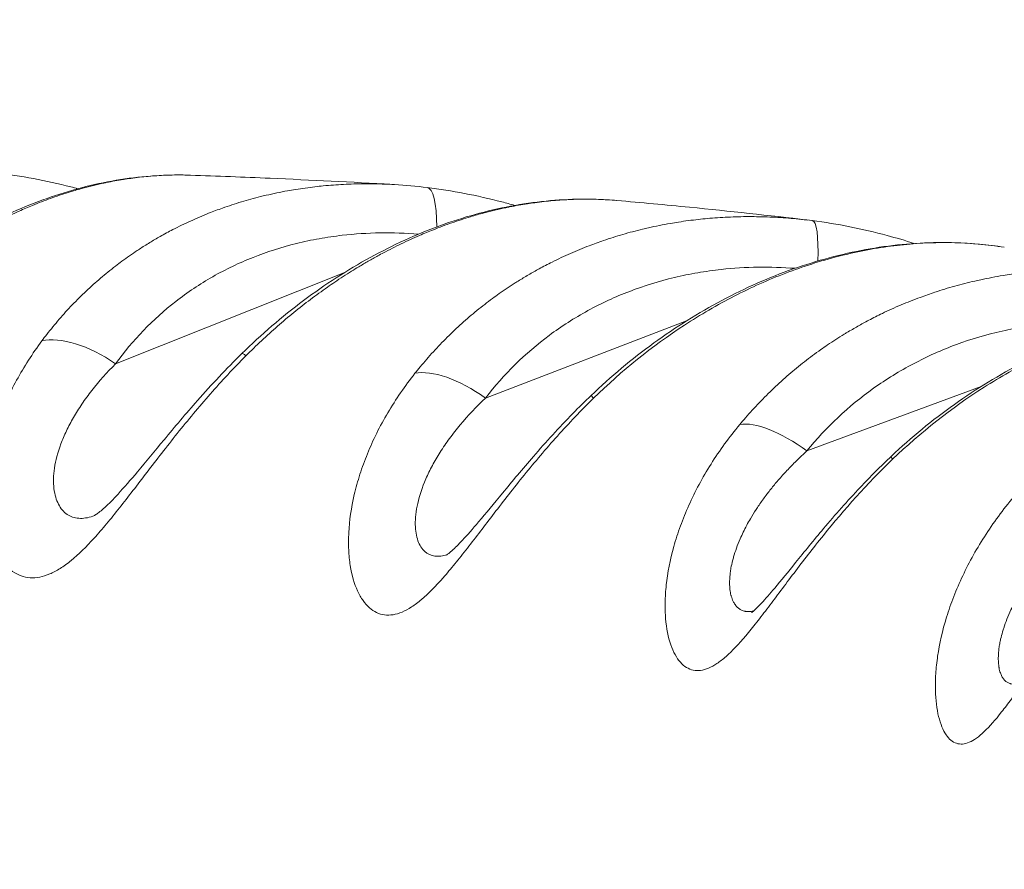
# Model space of a CAD drawing. Units: millimetres. Extents: x -284 to 19294, y 81 to 4642.
# Drawn here: x 11180 to 11239, y 1477 to 1528 of the extents above; entities that cross this region are included whole.
import ezdxf

# ---------------------------------------------------------------- set-up
doc = ezdxf.new("R2010")
doc.units = ezdxf.units.MM
doc.styles.get("Standard").update_dxf_attribs({"font": 'arial.ttf'})
doc.dimstyles.new('ISO-25', dxfattribs={"dimtxt": 2.5, "dimasz": 2.5, "dimexe": 1.25, "dimexo": 0.625, "dimtad": 1, "dimtxsty": 'Standard', "dimcen": 2.5, "dimadec": 0, "dimazin": 0, "dimtfac": 1, "dimtmove": 0, "dimatfit": 3, "dimfxl": 1, "dimarcsym": 0})

# ---------------------------------------------------------------- blocks, each defined once
blk = doc.blocks.new('*D4')
at = {"color": 0, "lineweight": -2, "transparency": 16777216}
for p, q in [((7354.025, 4034.4), (7354.025, 4095.65)), ((11615.693, 4034.4), (11615.693, 4095.65)), ((7474.025, 4094.4), (11495.693, 4094.4))]:
    blk.add_line(p, q, dxfattribs=at)
at = {"color": 0, "transparency": 16777216}
for points in [[(7474.025, 4114.4), (7474.025, 4074.4), (7354.025, 4094.4)], [(11495.693, 4114.4), (11495.693, 4074.4), (11615.693, 4094.4)]]:
    blk.add_solid(points, dxfattribs=at)
at = {"layer": 'Defpoints', "color": 0, "transparency": 16777216}
for p in [(11615.693, 4094.4), (7354.025, 1006.012), (11615.693, 1006.012)]:
    blk.add_point(p, dxfattribs=at)
at = {"color": 0, "transparency": 16777216, "insert": (9484.859, 4246.515), "char_height": 200, "attachment_point": 5}
blk.add_mtext('425', dxfattribs=at)
blk = doc.blocks.new('*D16')
at = {"color": 0, "lineweight": -2, "transparency": 16777216}
for p, q in [((11631.122, 1488.241), (11692.372, 1488.241)), ((11691.122, 568.241), (11691.122, 1408.241)), ((11631.122, 488.241), (11692.372, 488.241))]:
    blk.add_line(p, q, dxfattribs=at)
at = {"color": 0, "transparency": 16777216}
for points in [[(11677.789, 1408.241), (11704.456, 1408.241), (11691.122, 1488.241)], [(11677.789, 568.241), (11704.456, 568.241), (11691.122, 488.241)]]:
    blk.add_solid(points, dxfattribs=at)
at = {"layer": 'Defpoints', "color": 0, "transparency": 16777216}
for p in [(10111.867, 1488.241), (11691.122, 1488.241), (10111.867, 488.241)]:
    blk.add_point(p, dxfattribs=at)
at = {"color": 0, "transparency": 16777216, "insert": (11802.391, 988.241), "char_height": 120, "attachment_point": 5, "rotation": 90}
blk.add_mtext('100', dxfattribs=at)

msp = doc.modelspace()

# ---------------------------------------------------------------- linework, layer by layer
at = {"color": 0, "linetype": 'Continuous', "lineweight": 0, "extrusion": (0, 1, 2.22045e-16)}
for p, q in [((11185.969, 1507.608), (11199.61, 1513.038)), ((11208.076, 1505.56), (11220.089, 1510.174)), ((11227.278, 1502.397), (11237.69, 1506.25))]:
    msp.add_line(p, q, dxfattribs=at)
at = {"color": 0, "linetype": 'Continuous', "lineweight": 0}
for centre, major_axis, ratio, start_param, end_param in [((11203.98, 1513.18), (0.608, 4.963), 0.204501, -0.992579, 0), ((11226.968, 1511.203), (0.632, 4.96), 0.150549, -1.012227, 0.003277), ((11235.751, 1498.446), (-3.427, 3.641), 0.058652, 0, 0.274451)]:
    msp.add_ellipse(centre, major_axis=major_axis, ratio=ratio, start_param=start_param, end_param=end_param, dxfattribs=at)
at = {"color": 0, "linetype": 'Continuous', "lineweight": 0, "extrusion": (0, 2.22045e-16, -1)}
for centre, major_axis, ratio, start_param, end_param in [((11237.683, 1509.717), (0.619, 4.962), 0.577538, 0, 0.012935), ((11184.791, 1505.542), (-4.055, 2.926), 0.47372, 0.388891, 1.520178), ((11197.011, 1504.645), (-3.501, 3.57), 0.0542, 0, 0.326559), ((11207.134, 1503.587), (-3.96, 3.052), 0.429419, 0.348403, 1.478852), ((11217.831, 1502.094), (-3.454, 3.615), 0.001161, 0, 0.299423), ((11226.591, 1500.519), (-3.879, 3.154), 0.381213, 0.311607, 1.440056)]:
    msp.add_ellipse(centre, major_axis=major_axis, ratio=ratio, start_param=start_param, end_param=end_param, dxfattribs=at)
at = {"color": 0, "linetype": 'Continuous', "lineweight": 0}
for points, knots in [([(11169.756, 1509.593), (11170.901, 1510.744), (11172.117, 1511.821), (11174.637, 1513.763), (11175.948, 1514.637), (11178.615, 1516.145), (11179.98, 1516.787), (11182.723, 1517.819), (11184.111, 1518.215), (11186.866, 1518.746), (11188.244, 1518.885), (11189.876, 1518.894), (11190.154, 1518.89), (11190.431, 1518.88)], [0, 0, 0, 0, 4.891552, 4.891552, 9.738927, 9.738927, 14.529502, 14.529502, 19.285149, 19.285149, 24.02519, 24.02519, 25.00316, 25.00316, 25.00316, 25.00316]), ([(11170.104, 1509.501), (11170.405, 1509.811), (11170.709, 1510.115), (11171.327, 1510.709), (11171.639, 1511), (11172.271, 1511.568), (11172.591, 1511.845), (11173.236, 1512.384), (11173.561, 1512.646), (11174.215, 1513.154), (11174.543, 1513.4), (11175.011, 1513.737), (11175.147, 1513.833), (11175.283, 1513.928), (11175.607, 1514.154), (11175.935, 1514.374), (11176.402, 1514.675), (11176.539, 1514.762), (11176.861, 1514.962), (11177.045, 1515.074), (11177.416, 1515.294), (11177.602, 1515.402), (11177.895, 1515.568), (11178.002, 1515.628), (11178.109, 1515.687), (11178.456, 1515.877), (11178.803, 1516.059), (11179.501, 1516.407), (11179.853, 1516.574), (11180.472, 1516.851), (11180.739, 1516.966), (11181.363, 1517.222), (11181.721, 1517.36), (11182.079, 1517.489), (11182.435, 1517.618), (11182.792, 1517.738), (11183.412, 1517.931), (11183.673, 1518.007), (11184.146, 1518.138), (11184.358, 1518.193), (11184.782, 1518.297), (11184.994, 1518.346), (11185.274, 1518.407), (11185.342, 1518.421), (11185.41, 1518.436), (11185.753, 1518.507), (11186.094, 1518.569), (11186.579, 1518.647), (11186.725, 1518.669), (11186.87, 1518.689), (11187.221, 1518.738), (11187.571, 1518.778), (11187.918, 1518.809), (11188.268, 1518.84), (11188.616, 1518.863), (11189.311, 1518.89), (11189.659, 1518.894), (11190.149, 1518.888), (11190.295, 1518.884), (11190.44, 1518.879)], [0, 0, 0, 0, 0.0464022, 0.0464022, 0.0929299, 0.0929299, 0.139391, 0.139391, 0.1856364, 0.1856364, 0.2313914, 0.2313914, 0.25, 0.25, 0.25, 0.2942354, 0.2942354, 0.3125, 0.3125, 0.3368102, 0.3368102, 0.3610882, 0.3610882, 0.375, 0.375, 0.375, 0.4200884, 0.4200884, 0.4655795, 0.4655795, 0.5, 0.5, 0.5459322, 0.5459322, 0.5459322, 0.591649, 0.591649, 0.625, 0.625, 0.651909, 0.651909, 0.678819, 0.678819, 0.6875, 0.6875, 0.6875, 0.7311615, 0.7311615, 0.75, 0.75, 0.75, 0.7955044, 0.7955044, 0.7955044, 0.8414506, 0.8414506, 0.887828, 0.887828, 0.9074298, 0.9074298, 0.9074298, 0.9074298]), ([(11178.832, 1519.012), (11180.313, 1518.838), (11181.807, 1518.553), (11183.43, 1518.146), (11183.576, 1518.109), (11183.721, 1518.07)], [0, 0, 0, 0, 4.582545, 4.582545, 5.034634, 5.034634, 5.034634, 5.034634]), ([(11190.44, 1518.879), (11192.04, 1518.823), (11193.625, 1518.761), (11197.65, 1518.586), (11200.074, 1518.465), (11202.469, 1518.328)], [0, 0, 0, 0, 10.000116, 10.000116, 25.574325, 25.574325, 25.574325, 25.574325]), ([(11202.638, 1518.319), (11202.444, 1518.33), (11202.25, 1518.339), (11201.641, 1518.362), (11201.228, 1518.368), (11200.815, 1518.365), (11200.405, 1518.362), (11199.996, 1518.35), (11199.588, 1518.329), (11199.184, 1518.308), (11198.782, 1518.278), (11198.214, 1518.223), (11198.048, 1518.205), (11197.882, 1518.186), (11197.496, 1518.141), (11197.11, 1518.088), (11196.566, 1518), (11196.406, 1517.973), (11196.246, 1517.944), (11196.031, 1517.905), (11195.815, 1517.863), (11195.386, 1517.774), (11195.173, 1517.726), (11194.849, 1517.65), (11194.737, 1517.623), (11194.627, 1517.595), (11194.241, 1517.499), (11193.86, 1517.394), (11193.483, 1517.281), (11193.103, 1517.167), (11192.728, 1517.044), (11192.078, 1516.813), (11191.802, 1516.709), (11191.161, 1516.454), (11190.8, 1516.3), (11190.087, 1515.975), (11189.736, 1515.804), (11189.135, 1515.493), (11188.882, 1515.356), (11188.422, 1515.096), (11188.214, 1514.973), (11187.801, 1514.722), (11187.596, 1514.593), (11187.35, 1514.432), (11187.306, 1514.403), (11187.262, 1514.374), (11186.95, 1514.167), (11186.644, 1513.953), (11186.216, 1513.639), (11186.09, 1513.544), (11185.965, 1513.448), (11185.659, 1513.213), (11185.361, 1512.971), (11184.775, 1512.472), (11184.488, 1512.215), (11183.925, 1511.684), (11183.65, 1511.41), (11183.381, 1511.129), (11183.113, 1510.848), (11182.851, 1510.56), (11182.343, 1509.971), (11182.096, 1509.669), (11181.758, 1509.234), (11181.66, 1509.107), (11181.564, 1508.977)], [0.0711096, 0.0711096, 0.0711096, 0.0711096, 0.0928135, 0.0928135, 0.1391988, 0.1391988, 0.1391988, 0.1853696, 0.1853696, 0.1853696, 0.2310579, 0.2310579, 0.25, 0.25, 0.25, 0.2941159, 0.2941159, 0.3125, 0.3125, 0.3125, 0.3372833, 0.3372833, 0.362016, 0.362016, 0.375, 0.375, 0.375, 0.420163, 0.420163, 0.420163, 0.4657146, 0.4657146, 0.5, 0.5, 0.5458312, 0.5458312, 0.5914284, 0.5914284, 0.625, 0.625, 0.6531998, 0.6531998, 0.6813885, 0.6813885, 0.6875, 0.6875, 0.6875, 0.7313066, 0.7313066, 0.75, 0.75, 0.75, 0.7955635, 0.7955635, 0.8415701, 0.8415701, 0.8879997, 0.8879997, 0.8879997, 0.9344975, 0.9344975, 0.9809137, 0.9809137, 1, 1, 1, 1]), ([(11204.589, 1518.143), (11206.077, 1517.961), (11207.573, 1517.666), (11209.306, 1517.216), (11209.566, 1517.146), (11209.826, 1517.073)], [0, 0, 0, 0, 4.566024, 4.566024, 5.374399, 5.374399, 5.374399, 5.374399]), ([(11193.511, 1508.215), (11194.673, 1509.354), (11195.91, 1510.421), (11198.477, 1512.343), (11199.814, 1513.208), (11202.538, 1514.703), (11203.934, 1515.34), (11206.741, 1516.366), (11208.161, 1516.76), (11210.986, 1517.293), (11212.399, 1517.435), (11214.5, 1517.455), (11215.207, 1517.428), (11215.906, 1517.367)], [0, 0, 0, 0, 4.88904, 4.88904, 9.736306, 9.736306, 14.529639, 14.529639, 19.290744, 19.290744, 24.043412, 24.043412, 26.485178, 26.485178, 26.485178, 26.485178]), ([(11193.758, 1508.087), (11194.064, 1508.394), (11194.373, 1508.694), (11195.001, 1509.282), (11195.32, 1509.569), (11195.642, 1509.85), (11195.964, 1510.131), (11196.29, 1510.405), (11196.947, 1510.939), (11197.279, 1511.199), (11197.947, 1511.703), (11198.284, 1511.947), (11198.77, 1512.286), (11198.917, 1512.387), (11199.064, 1512.487), (11199.397, 1512.711), (11199.733, 1512.93), (11200.214, 1513.229), (11200.355, 1513.316), (11200.498, 1513.402), (11200.687, 1513.516), (11200.877, 1513.628), (11201.259, 1513.847), (11201.451, 1513.955), (11201.752, 1514.119), (11201.862, 1514.178), (11201.971, 1514.236), (11202.327, 1514.426), (11202.684, 1514.606), (11203.402, 1514.953), (11203.764, 1515.118), (11204.403, 1515.395), (11204.68, 1515.51), (11205.325, 1515.766), (11205.693, 1515.903), (11206.429, 1516.16), (11206.797, 1516.28), (11207.439, 1516.473), (11207.711, 1516.551), (11208.202, 1516.681), (11208.421, 1516.737), (11208.858, 1516.841), (11209.077, 1516.89), (11209.367, 1516.951), (11209.44, 1516.966), (11209.868, 1517.052), (11210.221, 1517.115), (11210.724, 1517.193), (11210.875, 1517.215), (11211.026, 1517.236), (11211.39, 1517.285), (11211.752, 1517.326), (11212.476, 1517.39), (11212.838, 1517.413), (11213.56, 1517.442), (11213.92, 1517.448), (11214.638, 1517.441), (11214.994, 1517.429), (11215.539, 1517.396), (11215.728, 1517.382), (11215.917, 1517.366)], [0, 0, 0, 0, 0.0461492, 0.0461492, 0.0924427, 0.0924427, 0.0924427, 0.1387044, 0.1387044, 0.184772, 0.184772, 0.2303758, 0.2303758, 0.25, 0.25, 0.25, 0.2941644, 0.2941644, 0.3125, 0.3125, 0.3125, 0.3368539, 0.3368539, 0.361177, 0.361177, 0.375, 0.375, 0.375, 0.4199925, 0.4199925, 0.4653824, 0.4653824, 0.5, 0.5, 0.5458073, 0.5458073, 0.5913885, 0.5913885, 0.625, 0.625, 0.651805, 0.651805, 0.678608, 0.678608, 0.6875, 0.6875, 0.731198, 0.731198, 0.75, 0.75, 0.75, 0.7954771, 0.7954771, 0.841378, 0.841378, 0.8876821, 0.8876821, 0.9340513, 0.9340513, 0.9588471, 0.9588471, 0.9588471, 0.9588471]), ([(11215.917, 1517.366), (11217.381, 1517.238), (11218.833, 1517.104), (11222.654, 1516.727), (11225.002, 1516.473), (11227.313, 1516.198)], [0, 0, 0, 0, 10.000106, 10.000106, 26.561836, 26.561836, 26.561836, 26.561836]), ([(11227.597, 1516.163), (11227.173, 1516.217), (11226.751, 1516.262), (11225.906, 1516.333), (11225.483, 1516.36), (11224.641, 1516.395), (11224.221, 1516.403), (11223.385, 1516.401), (11222.968, 1516.391), (11222.141, 1516.353), (11221.731, 1516.325), (11221.144, 1516.271), (11220.968, 1516.253), (11220.396, 1516.19), (11220.001, 1516.138), (11219.443, 1516.051), (11219.279, 1516.025), (11218.897, 1515.958), (11218.679, 1515.917), (11218.243, 1515.83), (11218.026, 1515.784), (11217.691, 1515.708), (11217.573, 1515.68), (11217.059, 1515.557), (11216.668, 1515.453), (11215.891, 1515.227), (11215.505, 1515.104), (11214.835, 1514.875), (11214.55, 1514.771), (11213.889, 1514.517), (11213.516, 1514.364), (11212.779, 1514.039), (11212.416, 1513.869), (11211.793, 1513.558), (11211.532, 1513.421), (11211.061, 1513.165), (11210.851, 1513.046), (11210.643, 1512.925), (11210.435, 1512.803), (11210.228, 1512.678), (11209.965, 1512.514), (11209.907, 1512.477), (11209.849, 1512.441), (11209.523, 1512.233), (11209.204, 1512.019), (11208.758, 1511.705), (11208.627, 1511.61), (11208.177, 1511.279), (11207.865, 1511.037), (11207.251, 1510.538), (11206.95, 1510.279), (11206.358, 1509.747), (11206.068, 1509.473), (11205.501, 1508.91), (11205.224, 1508.621), (11204.955, 1508.325), (11204.686, 1508.03), (11204.424, 1507.729), (11204.065, 1507.293), (11203.961, 1507.165), (11203.859, 1507.036)], [0, 0, 0, 0, 0.0461431, 0.0461431, 0.0924186, 0.0924186, 0.1386616, 0.1386616, 0.1847195, 0.1847195, 0.2303351, 0.2303351, 0.25, 0.25, 0.2941578, 0.2941578, 0.3125, 0.3125, 0.3370358, 0.3370358, 0.3615344, 0.3615344, 0.375, 0.375, 0.4201434, 0.4201434, 0.4656938, 0.4656938, 0.5, 0.5, 0.5458512, 0.5458512, 0.5914787, 0.5914787, 0.625, 0.625, 0.6523428, 0.6523428, 0.6523428, 0.6796808, 0.6796808, 0.6875, 0.6875, 0.6875, 0.7313803, 0.7313803, 0.75, 0.75, 0.7956003, 0.7956003, 0.8416399, 0.8416399, 0.8880879, 0.8880879, 0.9345917, 0.9345917, 0.9345917, 0.9809923, 0.9809923, 1, 1, 1, 1]), ([(11227.6, 1516.163), (11229.096, 1515.972), (11230.596, 1515.669), (11232.611, 1515.128), (11233.155, 1514.969), (11233.695, 1514.799)], [0, 0, 0, 0, 4.561946, 4.561946, 6.258616, 6.258616, 6.258616, 6.258616]), ([(11185.969, 1507.608), (11186.987, 1509.019), (11188.184, 1510.264), (11189.911, 1511.607), (11190.269, 1511.864), (11191.007, 1512.357), (11191.387, 1512.592), (11192.546, 1513.251), (11193.349, 1513.635), (11195.017, 1514.297), (11195.881, 1514.573), (11197.224, 1514.906), (11197.679, 1515.003), (11198.593, 1515.166), (11199.052, 1515.233), (11201.009, 1515.457), (11202.529, 1515.479), (11204.073, 1515.356)], [0, 0, 0, 0, 0.25, 0.25, 0.3125, 0.3125, 0.375, 0.375, 0.5, 0.5, 0.625, 0.625, 0.6875, 0.6875, 0.75, 0.75, 0.9526443, 0.9526443, 0.9526443, 0.9526443]), ([(11214.377, 1505.709), (11215.558, 1506.838), (11216.818, 1507.894), (11219.436, 1509.797), (11220.802, 1510.654), (11223.587, 1512.133), (11225.015, 1512.763), (11227.888, 1513.778), (11229.343, 1514.167), (11232.238, 1514.697), (11233.688, 1514.84), (11236.19, 1514.869), (11237.258, 1514.808), (11238.302, 1514.678)], [0, 0, 0, 0, 4.902867, 4.902867, 9.764292, 9.764292, 14.569567, 14.569567, 19.340785, 19.340785, 24.107716, 24.107716, 27.716334, 27.716334, 27.716334, 27.716334]), ([(11214.532, 1505.549), (11216.219, 1507.196), (11218.026, 1508.651), (11220.437, 1510.227), (11220.926, 1510.529), (11221.922, 1511.109), (11222.429, 1511.387), (11223.953, 1512.17), (11224.977, 1512.628), (11227.043, 1513.419), (11228.084, 1513.752), (11229.659, 1514.157), (11230.188, 1514.277), (11231.241, 1514.482), (11231.763, 1514.567), (11234.358, 1514.909), (11236.376, 1514.919), (11238.339, 1514.673)], [0, 0, 0, 0, 0.25, 0.25, 0.3125, 0.3125, 0.375, 0.375, 0.5, 0.5, 0.625, 0.625, 0.6875, 0.6875, 0.75, 0.75, 1, 1, 1, 1]), ([(11208.076, 1505.56), (11209.169, 1506.979), (11210.438, 1508.23), (11212.248, 1509.576), (11212.621, 1509.834), (11213.392, 1510.328), (11213.787, 1510.562), (11214.993, 1511.222), (11215.826, 1511.607), (11217.548, 1512.266), (11218.437, 1512.542), (11219.815, 1512.871), (11220.283, 1512.967), (11221.219, 1513.128), (11221.689, 1513.193), (11223.614, 1513.402), (11225.084, 1513.423), (11226.571, 1513.312)], [0, 0, 0, 0, 0.25, 0.25, 0.3125, 0.3125, 0.375, 0.375, 0.5, 0.5, 0.625, 0.625, 0.6875, 0.6875, 0.75, 0.75, 0.9424448, 0.9424448, 0.9424448, 0.9424448]), ([(11247.591, 1512.99), (11247.163, 1513.047), (11246.736, 1513.096), (11245.882, 1513.174), (11245.455, 1513.204), (11244.603, 1513.245), (11244.177, 1513.256), (11243.33, 1513.26), (11242.908, 1513.253), (11242.069, 1513.22), (11241.652, 1513.195), (11241.058, 1513.145), (11240.881, 1513.129), (11240.302, 1513.07), (11239.901, 1513.02), (11239.333, 1512.937), (11239.167, 1512.911), (11239.001, 1512.884), (11238.777, 1512.847), (11238.554, 1512.807), (11238.109, 1512.723), (11237.887, 1512.678), (11237.546, 1512.604), (11237.427, 1512.577), (11237.308, 1512.55), (11236.905, 1512.457), (11236.506, 1512.355), (11235.712, 1512.134), (11235.318, 1512.014), (11234.632, 1511.787), (11234.339, 1511.685), (11233.662, 1511.434), (11233.28, 1511.283), (11232.902, 1511.122), (11232.525, 1510.963), (11232.153, 1510.794), (11231.785, 1510.617), (11231.512, 1510.485), (11231.241, 1510.349), (11230.752, 1510.092), (11230.534, 1509.973), (11230.1, 1509.729), (11229.885, 1509.604), (11229.616, 1509.441), (11229.56, 1509.407), (11229.504, 1509.373), (11229.168, 1509.167), (11228.838, 1508.954), (11228.377, 1508.641), (11228.24, 1508.547), (11228.105, 1508.451), (11227.775, 1508.217), (11227.452, 1507.977), (11227.136, 1507.729), (11226.817, 1507.48), (11226.504, 1507.223), (11225.891, 1506.694), (11225.589, 1506.421), (11225.295, 1506.141), (11225, 1505.861), (11224.712, 1505.574), (11224.151, 1504.987), (11223.877, 1504.686), (11223.495, 1504.246), (11223.38, 1504.111), (11223.267, 1503.975)], [0, 0, 0, 0, 0.0462023, 0.0462023, 0.0925329, 0.0925329, 0.1388216, 0.1388216, 0.1849185, 0.1849185, 0.2305635, 0.2305635, 0.25, 0.25, 0.2941548, 0.2941548, 0.3125, 0.3125, 0.3125, 0.3371053, 0.3371053, 0.3616708, 0.3616708, 0.375, 0.375, 0.375, 0.4200897, 0.4200897, 0.4655745, 0.4655745, 0.5, 0.5, 0.5457386, 0.5457386, 0.5457386, 0.5912408, 0.5912408, 0.5912408, 0.625, 0.625, 0.6526133, 0.6526133, 0.6802196, 0.6802196, 0.6875, 0.6875, 0.6875, 0.7313066, 0.7313066, 0.75, 0.75, 0.75, 0.7954456, 0.7954456, 0.7954456, 0.8413093, 0.8413093, 0.8875517, 0.8875517, 0.8875517, 0.9338356, 0.9338356, 0.9800013, 0.9800013, 1, 1, 1, 1]), ([(11232.324, 1502.087), (11233.506, 1503.199), (11234.77, 1504.239), (11237.404, 1506.112), (11238.781, 1506.954), (11241.594, 1508.406), (11243.038, 1509.023), (11245.947, 1510.015), (11247.422, 1510.396), (11250.361, 1510.912), (11251.836, 1511.05), (11254.39, 1511.077), (11255.485, 1511.017), (11256.557, 1510.889)], [0, 0, 0, 0, 4.875171, 4.875171, 9.708048, 9.708048, 14.481219, 14.481219, 19.221087, 19.221087, 23.96529, 23.96529, 27.582959, 27.582959, 27.582959, 27.582959]), ([(11232.395, 1501.896), (11234.088, 1503.523), (11235.911, 1504.961), (11238.354, 1506.516), (11238.851, 1506.815), (11239.862, 1507.387), (11240.378, 1507.661), (11241.929, 1508.433), (11242.974, 1508.884), (11245.082, 1509.662), (11246.146, 1509.988), (11247.758, 1510.384), (11248.3, 1510.501), (11249.378, 1510.7), (11249.914, 1510.782), (11252.576, 1511.113), (11254.65, 1511.117), (11256.672, 1510.87)], [0, 0, 0, 0, 0.25, 0.25, 0.3125, 0.3125, 0.375, 0.375, 0.5, 0.5, 0.625, 0.625, 0.6875, 0.6875, 0.75, 0.75, 1, 1, 1, 1]), ([(11227.278, 1502.397), (11228.434, 1503.819), (11229.761, 1505.069), (11231.64, 1506.411), (11232.027, 1506.668), (11232.824, 1507.16), (11233.232, 1507.393), (11234.474, 1508.049), (11235.33, 1508.429), (11237.094, 1509.08), (11238.003, 1509.351), (11239.408, 1509.671), (11239.884, 1509.764), (11240.836, 1509.919), (11241.313, 1509.981), (11243.268, 1510.176), (11244.757, 1510.186), (11246.258, 1510.062)], [0, 0, 0, 0, 0.25, 0.25, 0.3125, 0.3125, 0.375, 0.375, 0.5, 0.5, 0.625, 0.625, 0.6875, 0.6875, 0.75, 0.75, 0.9428435, 0.9428435, 0.9428435, 0.9428435]), ([(11181.564, 1508.977), (11180.998, 1508.217), (11180.493, 1507.431), (11179.836, 1506.222), (11179.634, 1505.814), (11179.268, 1505), (11179.104, 1504.593), (11178.814, 1503.78), (11178.687, 1503.375), (11178.472, 1502.57), (11178.383, 1502.169), (11178.175, 1500.986), (11178.117, 1500.237), (11178.135, 1499.188), (11178.159, 1498.852), (11178.24, 1498.207), (11178.298, 1497.899), (11178.513, 1497.041), (11178.714, 1496.549), (11179.082, 1495.938), (11179.217, 1495.755), (11179.506, 1495.436), (11179.658, 1495.302), (11180.137, 1494.971), (11180.484, 1494.847), (11181.044, 1494.809), (11181.237, 1494.822), (11181.629, 1494.897), (11181.828, 1494.959), (11182.236, 1495.13), (11182.444, 1495.24), (11182.87, 1495.509), (11183.089, 1495.668), (11183.758, 1496.215), (11184.215, 1496.664), (11184.932, 1497.455), (11185.177, 1497.738), (11185.681, 1498.342), (11185.941, 1498.665), (11186.731, 1499.663), (11187.274, 1500.375), (11188.131, 1501.492), (11188.423, 1501.873), (11189.026, 1502.648), (11189.337, 1503.044), (11190.289, 1504.234), (11190.943, 1505.023), (11192.307, 1506.578), (11193.016, 1507.342), (11193.758, 1508.087)], [0, 0, 0, 0, 0.0625, 0.0625, 0.09375, 0.09375, 0.125, 0.125, 0.15625, 0.15625, 0.1875, 0.1875, 0.25, 0.25, 0.28125, 0.28125, 0.3125, 0.3125, 0.375, 0.375, 0.40625, 0.40625, 0.4375, 0.4375, 0.5, 0.5, 0.53125, 0.53125, 0.5625, 0.5625, 0.59375, 0.59375, 0.625, 0.625, 0.6875, 0.6875, 0.71875, 0.71875, 0.75, 0.75, 0.8125, 0.8125, 0.84375, 0.84375, 0.875, 0.875, 0.9375, 0.9375, 1, 1, 1, 1]), ([(11184.7, 1498.532), (11184.7, 1498.532), (11184.743, 1498.555), (11184.93, 1498.686), (11185.108, 1498.826), (11185.55, 1499.232), (11185.822, 1499.505), (11186.473, 1500.21), (11186.87, 1500.668), (11187.784, 1501.753), (11188.317, 1502.403), (11189.504, 1503.834), (11190.171, 1504.627), (11191.707, 1506.367), (11192.593, 1507.314), (11193.511, 1508.215)], [0.714064, 0.714064, 0.714064, 0.714064, 1.940944, 1.940944, 3.645085, 3.645085, 5.440732, 5.440732, 7.657965, 7.657965, 10.358676, 10.358676, 13.502115, 13.502115, 17.364307, 17.364307, 17.364307, 17.364307]), ([(11184.712, 1498.539), (11184.678, 1498.526), (11184.645, 1498.514), (11184.461, 1498.449), (11184.315, 1498.412), (11184.033, 1498.368), (11183.896, 1498.361), (11183.506, 1498.388), (11183.274, 1498.468), (11182.968, 1498.678), (11182.873, 1498.764), (11182.701, 1498.966), (11182.623, 1499.082), (11182.423, 1499.469), (11182.33, 1499.781), (11182.265, 1500.327), (11182.256, 1500.524), (11182.266, 1500.936), (11182.285, 1501.151), (11182.385, 1501.824), (11182.511, 1502.307), (11182.796, 1503.075), (11182.906, 1503.336), (11183.157, 1503.862), (11183.297, 1504.128), (11183.606, 1504.663), (11183.775, 1504.932), (11184.143, 1505.473), (11184.342, 1505.745), (11184.977, 1506.556), (11185.45, 1507.088), (11185.969, 1507.608)], [0.4306623, 0.4306623, 0.4306623, 0.4306623, 0.4375, 0.4375, 0.46875, 0.46875, 0.5, 0.5, 0.5625, 0.5625, 0.59375, 0.59375, 0.625, 0.625, 0.6875, 0.6875, 0.71875, 0.71875, 0.75, 0.75, 0.8125, 0.8125, 0.84375, 0.84375, 0.875, 0.875, 0.90625, 0.90625, 0.9375, 0.9375, 1, 1, 1, 1]), ([(11203.859, 1507.036), (11203.257, 1506.276), (11202.714, 1505.488), (11201.997, 1504.275), (11201.774, 1503.865), (11201.367, 1503.047), (11201.182, 1502.637), (11200.847, 1501.819), (11200.699, 1501.41), (11200.438, 1500.597), (11200.325, 1500.192), (11200.046, 1498.994), (11199.939, 1498.234), (11199.883, 1497.165), (11199.882, 1496.822), (11199.912, 1496.161), (11199.944, 1495.845), (11200.083, 1494.963), (11200.234, 1494.454), (11200.527, 1493.816), (11200.637, 1493.623), (11200.876, 1493.287), (11201.004, 1493.143), (11201.41, 1492.785), (11201.711, 1492.643), (11202.203, 1492.578), (11202.374, 1492.582), (11202.723, 1492.639), (11202.902, 1492.692), (11203.269, 1492.847), (11203.458, 1492.949), (11203.847, 1493.202), (11204.048, 1493.353), (11204.666, 1493.876), (11205.092, 1494.31), (11205.77, 1495.079), (11206.003, 1495.356), (11206.485, 1495.946), (11206.735, 1496.262), (11207.498, 1497.239), (11208.028, 1497.938), (11208.872, 1499.037), (11209.161, 1499.412), (11209.76, 1500.176), (11210.07, 1500.566), (11211.021, 1501.74), (11211.679, 1502.519), (11213.057, 1504.056), (11213.777, 1504.812), (11214.532, 1505.549)], [0, 0, 0, 0, 0.0625, 0.0625, 0.09375, 0.09375, 0.125, 0.125, 0.15625, 0.15625, 0.1875, 0.1875, 0.25, 0.25, 0.28125, 0.28125, 0.3125, 0.3125, 0.375, 0.375, 0.40625, 0.40625, 0.4375, 0.4375, 0.5, 0.5, 0.53125, 0.53125, 0.5625, 0.5625, 0.59375, 0.59375, 0.625, 0.625, 0.6875, 0.6875, 0.71875, 0.71875, 0.75, 0.75, 0.8125, 0.8125, 0.84375, 0.84375, 0.875, 0.875, 0.9375, 0.9375, 1, 1, 1, 1]), ([(11205.734, 1496.172), (11205.734, 1496.172), (11205.742, 1496.177), (11205.803, 1496.218), (11205.92, 1496.306), (11206.243, 1496.598), (11206.455, 1496.806), (11206.98, 1497.365), (11207.311, 1497.742), (11208.104, 1498.677), (11208.586, 1499.265), (11209.672, 1500.582), (11210.292, 1501.327), (11211.683, 1502.931), (11212.471, 1503.798), (11213.645, 1504.997), (11214.008, 1505.356), (11214.377, 1505.709)], [1.307341, 1.307341, 1.307341, 1.307341, 1.822664, 1.822664, 3.40903, 3.40903, 5.04984, 5.04984, 7.080786, 7.080786, 9.667598, 9.667598, 12.682278, 12.682278, 16.196567, 16.196567, 17.726359, 17.726359, 17.726359, 17.726359]), ([(11205.783, 1496.205), (11205.652, 1496.162), (11205.526, 1496.132), (11205.278, 1496.1), (11205.157, 1496.099), (11204.813, 1496.145), (11204.613, 1496.237), (11204.358, 1496.467), (11204.281, 1496.558), (11204.144, 1496.773), (11204.084, 1496.896), (11203.937, 1497.302), (11203.881, 1497.626), (11203.872, 1498.19), (11203.882, 1498.392), (11203.929, 1498.815), (11203.967, 1499.036), (11204.123, 1499.723), (11204.285, 1500.215), (11204.624, 1500.994), (11204.753, 1501.259), (11205.038, 1501.791), (11205.196, 1502.06), (11205.539, 1502.6), (11205.725, 1502.871), (11206.125, 1503.416), (11206.34, 1503.69), (11207.023, 1504.505), (11207.526, 1505.039), (11208.076, 1505.56)], [0.4388229, 0.4388229, 0.4388229, 0.4388229, 0.46875, 0.46875, 0.5, 0.5, 0.5625, 0.5625, 0.59375, 0.59375, 0.625, 0.625, 0.6875, 0.6875, 0.71875, 0.71875, 0.75, 0.75, 0.8125, 0.8125, 0.84375, 0.84375, 0.875, 0.875, 0.90625, 0.90625, 0.9375, 0.9375, 1, 1, 1, 1]), ([(11223.267, 1503.975), (11222.634, 1503.214), (11222.06, 1502.425), (11221.292, 1501.207), (11221.052, 1500.796), (11220.61, 1499.973), (11220.407, 1499.561), (11220.036, 1498.737), (11219.869, 1498.325), (11219.57, 1497.504), (11219.438, 1497.094), (11219.1, 1495.885), (11218.952, 1495.114), (11218.834, 1494.029), (11218.811, 1493.678), (11218.799, 1493.005), (11218.809, 1492.683), (11218.883, 1491.782), (11218.99, 1491.259), (11219.217, 1490.599), (11219.305, 1490.398), (11219.498, 1490.047), (11219.603, 1489.896), (11219.943, 1489.515), (11220.199, 1489.357), (11220.625, 1489.266), (11220.774, 1489.261), (11221.079, 1489.301), (11221.236, 1489.346), (11221.561, 1489.483), (11221.729, 1489.575), (11222.077, 1489.809), (11222.259, 1489.951), (11222.817, 1490.445), (11223.206, 1490.86), (11223.834, 1491.601), (11224.05, 1491.868), (11224.501, 1492.44), (11224.736, 1492.747), (11225.457, 1493.698), (11225.964, 1494.381), (11226.78, 1495.459), (11227.061, 1495.828), (11227.644, 1496.579), (11227.948, 1496.964), (11229.507, 1498.892), (11230.872, 1500.432), (11232.395, 1501.896)], [0, 0, 0, 0, 0.0625, 0.0625, 0.09375, 0.09375, 0.125, 0.125, 0.15625, 0.15625, 0.1875, 0.1875, 0.25, 0.25, 0.28125, 0.28125, 0.3125, 0.3125, 0.375, 0.375, 0.40625, 0.40625, 0.4375, 0.4375, 0.5, 0.5, 0.53125, 0.53125, 0.5625, 0.5625, 0.59375, 0.59375, 0.625, 0.625, 0.6875, 0.6875, 0.71875, 0.71875, 0.75, 0.75, 0.8125, 0.8125, 0.84375, 0.84375, 0.875, 0.875, 1, 1, 1, 1]), ([(11224.087, 1492.834), (11224.058, 1492.827), (11224.029, 1492.821), (11223.963, 1492.81), (11223.927, 1492.805), (11223.891, 1492.801), (11223.84, 1492.796), (11223.79, 1492.794), (11223.692, 1492.797), (11223.645, 1492.802), (11223.589, 1492.812), (11223.58, 1492.813), (11223.504, 1492.829), (11223.439, 1492.849), (11223.317, 1492.905), (11223.26, 1492.939), (11223.153, 1493.021), (11223.104, 1493.067), (11223.009, 1493.177), (11222.964, 1493.24), (11222.905, 1493.343), (11222.887, 1493.375), (11222.849, 1493.454), (11222.829, 1493.502), (11222.791, 1493.602), (11222.774, 1493.655), (11222.751, 1493.735), (11222.745, 1493.761), (11222.714, 1493.888), (11222.694, 1493.996), (11222.667, 1494.228), (11222.659, 1494.352), (11222.657, 1494.579), (11222.66, 1494.679), (11222.671, 1494.868), (11222.679, 1494.957), (11222.701, 1495.14), (11222.714, 1495.234), (11222.734, 1495.351), (11222.737, 1495.373), (11222.741, 1495.394), (11222.767, 1495.537), (11222.798, 1495.684), (11222.855, 1495.911), (11222.876, 1495.988), (11222.899, 1496.066), (11222.947, 1496.236), (11223.004, 1496.41), (11223.134, 1496.771), (11223.208, 1496.958), (11223.291, 1497.148), (11223.348, 1497.281), (11223.41, 1497.415), (11223.541, 1497.684), (11223.609, 1497.817), (11223.681, 1497.952), (11223.752, 1498.084), (11223.826, 1498.217), (11224.009, 1498.53), (11224.121, 1498.712), (11224.297, 1498.982), (11224.356, 1499.071), (11224.416, 1499.16), (11224.549, 1499.355), (11224.69, 1499.551), (11224.895, 1499.824), (11224.954, 1499.9), (11225.152, 1500.154), (11225.297, 1500.332), (11225.528, 1500.605), (11225.611, 1500.701), (11225.695, 1500.797), (11225.865, 1500.989), (11226.04, 1501.179), (11226.407, 1501.562), (11226.598, 1501.755), (11226.796, 1501.946), (11226.953, 1502.097), (11227.113, 1502.248), (11227.278, 1502.397)], [0.4510904, 0.4510904, 0.4510904, 0.4510904, 0.458793, 0.458793, 0.46875, 0.46875, 0.46875, 0.4829493, 0.4829493, 0.4971163, 0.4971163, 0.5, 0.5, 0.5209843, 0.5209843, 0.5421731, 0.5421731, 0.5625, 0.5625, 0.5842662, 0.5842662, 0.59375, 0.59375, 0.6064102, 0.6064102, 0.6191163, 0.6191163, 0.625, 0.625, 0.6475437, 0.6475437, 0.6706059, 0.6706059, 0.6875, 0.6875, 0.7015437, 0.7015437, 0.7156565, 0.7156565, 0.71875, 0.71875, 0.71875, 0.7394736, 0.7394736, 0.75, 0.75, 0.75, 0.7728398, 0.7728398, 0.796218, 0.796218, 0.796218, 0.8125, 0.8125, 0.8282619, 0.8282619, 0.8282619, 0.84375, 0.84375, 0.8647804, 0.8647804, 0.875, 0.875, 0.875, 0.8974659, 0.8974659, 0.90625, 0.90625, 0.9265124, 0.9265124, 0.9375, 0.9375, 0.9375, 0.9595167, 0.9595167, 0.9820944, 0.9820944, 0.9820944, 1, 1, 1, 1]), ([(11223.97, 1492.739), (11223.97, 1492.739), (11224.028, 1492.781), (11224.234, 1492.966), (11224.392, 1493.12), (11224.799, 1493.554), (11225.066, 1493.859), (11225.732, 1494.651), (11226.154, 1495.174), (11227.123, 1496.371), (11227.686, 1497.064), (11228.963, 1498.579), (11229.695, 1499.411), (11231.059, 1500.856), (11231.682, 1501.482), (11232.324, 1502.087)], [1.866526, 1.866526, 1.866526, 1.866526, 3.23933, 3.23933, 4.766532, 4.766532, 6.631162, 6.631162, 9.097506, 9.097506, 11.993171, 11.993171, 15.375916, 15.375916, 18.026408, 18.026408, 18.026408, 18.026408]), ([(11239.766, 1499.801), (11239.111, 1499.036), (11238.516, 1498.242), (11237.716, 1497.015), (11237.465, 1496.601), (11237.001, 1495.772), (11236.787, 1495.357), (11236.394, 1494.526), (11236.215, 1494.11), (11235.893, 1493.282), (11235.748, 1492.867), (11235.373, 1491.648), (11235.199, 1490.871), (11235.037, 1489.775), (11234.999, 1489.421), (11234.955, 1488.74), (11234.948, 1488.415), (11234.97, 1487.503), (11235.039, 1486.972), (11235.204, 1486.297), (11235.271, 1486.092), (11235.42, 1485.729), (11235.503, 1485.572), (11235.774, 1485.172), (11235.982, 1484.999), (11236.333, 1484.884), (11236.456, 1484.87), (11236.711, 1484.891), (11236.843, 1484.926), (11237.118, 1485.043), (11237.26, 1485.125), (11237.558, 1485.337), (11237.713, 1485.468), (11238.197, 1485.929), (11238.539, 1486.323), (11239.098, 1487.031), (11239.292, 1487.287), (11239.699, 1487.837), (11239.913, 1488.133), (11240.577, 1489.058), (11241.05, 1489.725), (11241.82, 1490.781), (11242.088, 1491.142), (11242.645, 1491.881), (11242.937, 1492.259), (11244.447, 1494.163), (11245.792, 1495.691), (11247.313, 1497.144)], [0, 0, 0, 0, 0.0625, 0.0625, 0.09375, 0.09375, 0.125, 0.125, 0.15625, 0.15625, 0.1875, 0.1875, 0.25, 0.25, 0.28125, 0.28125, 0.3125, 0.3125, 0.375, 0.375, 0.40625, 0.40625, 0.4375, 0.4375, 0.5, 0.5, 0.53125, 0.53125, 0.5625, 0.5625, 0.59375, 0.59375, 0.625, 0.625, 0.6875, 0.6875, 0.71875, 0.71875, 0.75, 0.75, 0.8125, 0.8125, 0.84375, 0.84375, 0.875, 0.875, 1, 1, 1, 1]), ([(11239.635, 1488.464), (11239.606, 1488.463), (11239.577, 1488.465), (11239.549, 1488.467), (11239.511, 1488.471), (11239.474, 1488.477), (11239.424, 1488.489), (11239.411, 1488.493), (11239.397, 1488.497), (11239.341, 1488.515), (11239.288, 1488.54), (11239.237, 1488.571), (11239.187, 1488.603), (11239.139, 1488.641), (11239.055, 1488.729), (11239.016, 1488.777), (11238.943, 1488.891), (11238.908, 1488.957), (11238.863, 1489.063), (11238.851, 1489.096), (11238.822, 1489.179), (11238.807, 1489.229), (11238.781, 1489.335), (11238.769, 1489.39), (11238.755, 1489.471), (11238.751, 1489.495), (11238.732, 1489.622), (11238.722, 1489.733), (11238.713, 1489.971), (11238.714, 1490.098), (11238.727, 1490.326), (11238.736, 1490.423), (11238.748, 1490.525), (11238.758, 1490.614), (11238.771, 1490.706), (11238.803, 1490.896), (11238.822, 1490.993), (11238.847, 1491.109), (11238.851, 1491.124), (11238.854, 1491.14), (11238.887, 1491.285), (11238.925, 1491.433), (11238.991, 1491.661), (11239.015, 1491.738), (11239.096, 1491.987), (11239.159, 1492.163), (11239.302, 1492.527), (11239.383, 1492.715), (11239.533, 1493.038), (11239.598, 1493.17), (11239.73, 1493.427), (11239.797, 1493.552), (11239.939, 1493.806), (11240.014, 1493.934), (11240.1, 1494.076), (11240.108, 1494.089), (11240.116, 1494.102), (11240.226, 1494.283), (11240.343, 1494.464), (11240.525, 1494.735), (11240.587, 1494.824), (11240.65, 1494.913), (11240.787, 1495.108), (11240.932, 1495.304), (11241.084, 1495.5), (11241.144, 1495.577), (11241.205, 1495.654), (11241.414, 1495.913), (11241.567, 1496.096), (11241.806, 1496.369), (11241.886, 1496.459), (11242.141, 1496.74), (11242.32, 1496.929), (11242.694, 1497.31), (11242.89, 1497.501), (11243.254, 1497.843), (11243.42, 1497.995), (11243.59, 1498.146)], [0.4721023, 0.4721023, 0.4721023, 0.4721023, 0.4818692, 0.4818692, 0.4818692, 0.4949651, 0.4949651, 0.5, 0.5, 0.5, 0.5212096, 0.5212096, 0.5212096, 0.5425993, 0.5425993, 0.5625, 0.5625, 0.5842934, 0.5842934, 0.59375, 0.59375, 0.6067229, 0.6067229, 0.6197429, 0.6197429, 0.625, 0.625, 0.6478021, 0.6478021, 0.6711127, 0.6711127, 0.6875, 0.6875, 0.6875, 0.7019657, 0.7019657, 0.7164941, 0.7164941, 0.71875, 0.71875, 0.71875, 0.7396444, 0.7396444, 0.75, 0.75, 0.773017, 0.773017, 0.7965724, 0.7965724, 0.8125, 0.8125, 0.8272382, 0.8272382, 0.8422472, 0.8422472, 0.84375, 0.84375, 0.84375, 0.8647562, 0.8647562, 0.875, 0.875, 0.875, 0.8974401, 0.8974401, 0.8974401, 0.90625, 0.90625, 0.9271213, 0.9271213, 0.9375, 0.9375, 0.9593963, 0.9593963, 0.9818508, 0.9818508, 1, 1, 1, 1])]:
    msp.add_open_spline(points, degree=3, knots=knots, dxfattribs=at)
for points in [[(11183.814, 1518.046), (11183.814, 1518.046), (11183.814, 1518.046), (11183.814, 1518.046)], [(11202.638, 1518.319), (11203.289, 1518.282), (11203.939, 1518.223), (11204.589, 1518.143)], [(11209.893, 1517.054), (11209.893, 1517.054), (11209.893, 1517.054), (11209.893, 1517.054)], [(11204.275, 1515.34), (11204.275, 1515.34), (11204.275, 1515.34), (11204.275, 1515.34)], [(11233.74, 1514.785), (11233.74, 1514.785), (11233.741, 1514.785), (11233.741, 1514.785)], [(11238.302, 1514.678), (11238.561, 1514.646), (11238.818, 1514.609), (11239.073, 1514.569)], [(11238.339, 1514.673), (11238.586, 1514.642), (11238.831, 1514.607), (11239.073, 1514.569)], [(11226.755, 1513.298), (11226.755, 1513.298), (11226.755, 1513.298), (11226.755, 1513.298)], [(11238.83, 1512.855), (11238.83, 1512.855), (11238.83, 1512.855), (11238.83, 1512.855)]]:
    msp.add_open_spline(points, degree=3, dxfattribs=at)

# ---------------------------------------------------------------- dimensions: what is measured, and where the dimension line sits
dim = msp.add_linear_dim(base=(11615.693, 4094.4), p1=(7354.025, 1006.012), p2=(11615.693, 1006.012), text='425', dimstyle='ISO-25', override={"dimtxt": 200, "dimasz": 120, "dimgap": 50, "dimtad": 2, "dimfxl": 60, "dimfxlon": 1})
dim.commit()
dim.dimension.update_dxf_attribs({"geometry": '*D4', "text_midpoint": (9484.859, 4246.515)})
dim = msp.add_linear_dim(base=(11691.122, 1488.241), p1=(10111.867, 488.241), p2=(10111.867, 1488.241), angle=90, dimstyle='ISO-25', override={"dimtxt": 120, "dimasz": 80, "dimgap": 50, "dimtad": 2, "dimdec": 0, "dimlfac": 0.1, "dimfxl": 60, "dimfxlon": 1})
dim.commit()
dim.dimension.update_dxf_attribs({"geometry": '*D16', "text_midpoint": (11802.391, 988.241)})

doc.saveas('drawing.dxf')
